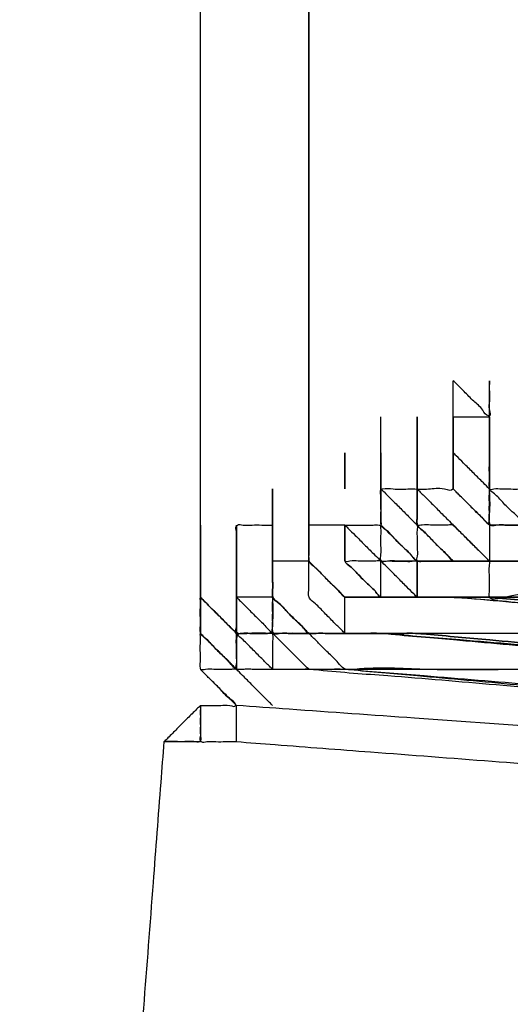
# Model space of a CAD drawing. Extents: x -60 to 65, y -45 to 40.
# Drawn here: x -55 to -55, y -10 to -9 of the extents above; entities that cross this region are included whole.
import ezdxf

# ---------------------------------------------------------------- set-up
doc = ezdxf.new("R2010")
doc.units = 0
doc.header["$MEASUREMENT"] = 0
doc.linetypes.add('$DDT_AUDIT_GENERATED__57_', pattern=[0])
doc.layers.add('-__Ò_1', color=7, linetype='$DDT_AUDIT_GENERATED__57_')

msp = doc.modelspace()

# ---------------------------------------------------------------- linework, layer by layer
at = {"layer": '-__Ò_1'}
for points in [[(-55.1625, -9.8137), (-55.1625, -9.6058), (-55.1625, -9.1102), (-55.1625, -8.5186), (-55.1625, -8.023), (-55.1625, -7.8151)], [(-55.0292, -9.1031), (-55.0292, -9.1216), (-55.0292, -9.1656), (-55.0292, -9.2182), (-55.0292, -9.2623), (-55.0292, -9.2807)], [(-55.0292, -9.2807), (-55.0292, -9.2623), (-55.0292, -9.2182), (-55.0292, -9.1656), (-55.0292, -9.1216), (-55.0292, -9.1031)], [(-55.0292, -9.2807), (-55.0292, -9.2761), (-55.0292, -9.2651), (-55.0292, -9.252), (-55.0292, -9.241), (-55.0292, -9.2364)], [(-55.0292, -9.8137), (-55.0292, -9.7583), (-55.0292, -9.6261), (-55.0292, -9.4683), (-55.0292, -9.3362), (-55.0292, -9.2807)], [(-55.0292, -9.8137), (-55.0292, -9.7583), (-55.0292, -9.6261), (-55.0292, -9.4683), (-55.0292, -9.3362), (-55.0292, -9.2807)], [(-55.0292, -9.2807), (-55.0292, -9.3316), (-55.0292, -9.4527), (-55.0292, -9.5973), (-55.0292, -9.7185), (-55.0292, -9.7693)], [(-54.8072, -9.5917), (-54.8072, -9.5955), (-54.8072, -9.605), (-54.8072, -9.6169), (-54.8072, -9.628), (-54.8072, -9.635), (-54.8082, -9.635), (-54.8153, -9.628), (-54.8264, -9.6169), (-54.8382, -9.605), (-54.8477, -9.5955), (-54.8516, -9.5917)], [(-54.8516, -9.6361), (-54.8516, -9.6315), (-54.8516, -9.6204), (-54.8516, -9.6073), (-54.8516, -9.5963), (-54.8516, -9.5917)], [(-54.8072, -9.6361), (-54.8072, -9.6315), (-54.8072, -9.6204), (-54.8072, -9.6073), (-54.8072, -9.5963), (-54.8072, -9.5917)], [(-54.8072, -9.6361), (-54.8072, -9.6315), (-54.8072, -9.6204), (-54.8072, -9.6073), (-54.8072, -9.5963), (-54.8072, -9.5917)], [(-54.9404, -9.6805), (-54.9404, -9.6758), (-54.9404, -9.6648), (-54.9404, -9.6517), (-54.9404, -9.6407), (-54.9404, -9.6361)], [(-54.896, -9.6805), (-54.896, -9.6758), (-54.896, -9.6648), (-54.896, -9.6517), (-54.896, -9.6407), (-54.896, -9.6361)], [(-54.896, -9.6361), (-54.896, -9.6407), (-54.896, -9.6517), (-54.896, -9.6648), (-54.896, -9.6758), (-54.896, -9.6805)], [(-54.896, -9.6805), (-54.896, -9.6758), (-54.896, -9.6648), (-54.896, -9.6517), (-54.896, -9.6407), (-54.896, -9.6361)], [(-54.896, -9.6805), (-54.896, -9.6758), (-54.896, -9.6648), (-54.896, -9.6517), (-54.896, -9.6407), (-54.896, -9.6361)], [(-54.896, -9.6805), (-54.896, -9.6758), (-54.896, -9.6648), (-54.896, -9.6517), (-54.896, -9.6407), (-54.896, -9.6361)], [(-54.8516, -9.6805), (-54.8516, -9.6758), (-54.8516, -9.6648), (-54.8516, -9.6517), (-54.8516, -9.6407), (-54.8516, -9.6361)], [(-54.8516, -9.6361), (-54.847, -9.6361), (-54.836, -9.6361), (-54.8228, -9.6361), (-54.8118, -9.6361), (-54.8072, -9.6361)], [(-54.8516, -9.6805), (-54.8516, -9.6841), (-54.8516, -9.6932), (-54.8516, -9.7046), (-54.8516, -9.7156), (-54.8516, -9.7232), (-54.8516, -9.7244), (-54.8516, -9.7187), (-54.8516, -9.7085), (-54.8516, -9.6969), (-54.8516, -9.6867), (-54.8516, -9.6809), (-54.8516, -9.6788), (-54.8516, -9.6712), (-54.8516, -9.6602), (-54.8516, -9.6488), (-54.8516, -9.6397), (-54.8516, -9.6361)], [(-54.8516, -9.6361), (-54.8516, -9.6407), (-54.8516, -9.6517), (-54.8516, -9.6648), (-54.8516, -9.6758), (-54.8516, -9.6805)], [(-54.8516, -9.6805), (-54.8516, -9.6758), (-54.8516, -9.6648), (-54.8516, -9.6517), (-54.8516, -9.6407), (-54.8516, -9.6361)], [(-54.8072, -9.6361), (-54.8072, -9.6397), (-54.8072, -9.6488), (-54.8072, -9.6602), (-54.8072, -9.6712), (-54.8072, -9.6788), (-54.8072, -9.68), (-54.8072, -9.6742), (-54.8072, -9.6641), (-54.8072, -9.6525), (-54.8072, -9.6423), (-54.8072, -9.6365), (-54.8072, -9.6378), (-54.8072, -9.6453), (-54.8072, -9.6563), (-54.8072, -9.6678), (-54.8072, -9.6768), (-54.8072, -9.6805)], [(-54.8072, -9.6805), (-54.8072, -9.6758), (-54.8072, -9.6648), (-54.8072, -9.6517), (-54.8072, -9.6407), (-54.8072, -9.6361)], [(-54.9848, -9.7249), (-54.9848, -9.7203), (-54.9848, -9.7093), (-54.9848, -9.6961), (-54.9848, -9.6851), (-54.9848, -9.6805)], [(-54.9848, -9.7693), (-54.9813, -9.7693), (-54.9725, -9.7693), (-54.9612, -9.7693), (-54.9502, -9.7693), (-54.9425, -9.7693), (-54.9404, -9.7691), (-54.9404, -9.7639), (-54.9404, -9.7542), (-54.9404, -9.7428), (-54.9404, -9.7324), (-54.9404, -9.7258), (-54.9385, -9.7249), (-54.9254, -9.7249), (-54.9046, -9.7249), (-54.8818, -9.7249), (-54.8624, -9.7249), (-54.8521, -9.7249), (-54.8516, -9.7228), (-54.8516, -9.715), (-54.8516, -9.7041), (-54.8516, -9.6928), (-54.8516, -9.684), (-54.8516, -9.6805)], [(-54.9848, -9.6805), (-54.9848, -9.6851), (-54.9848, -9.6961), (-54.9848, -9.7093), (-54.9848, -9.7203), (-54.9848, -9.7249)], [(-54.9848, -9.7249), (-54.9848, -9.7203), (-54.9848, -9.7093), (-54.9848, -9.6961), (-54.9848, -9.6851), (-54.9848, -9.6805)], [(-54.9848, -9.7249), (-54.9848, -9.7203), (-54.9848, -9.7093), (-54.9848, -9.6961), (-54.9848, -9.6851), (-54.9848, -9.6805)], [(-54.9848, -9.7249), (-54.9848, -9.7203), (-54.9848, -9.7093), (-54.9848, -9.6961), (-54.9848, -9.6851), (-54.9848, -9.6805)], [(-54.9404, -9.7249), (-54.9404, -9.7203), (-54.9404, -9.7093), (-54.9404, -9.6961), (-54.9404, -9.6851), (-54.9404, -9.6805)], [(-54.9404, -9.6805), (-54.9404, -9.6851), (-54.9404, -9.6961), (-54.9404, -9.7093), (-54.9404, -9.7203), (-54.9404, -9.7249)], [(-54.9404, -9.6805), (-54.9404, -9.6851), (-54.9404, -9.6961), (-54.9404, -9.7093), (-54.9404, -9.7203), (-54.9404, -9.7249)], [(-54.9404, -9.7249), (-54.9404, -9.7203), (-54.9404, -9.7093), (-54.9404, -9.6961), (-54.9404, -9.6851), (-54.9404, -9.6805)], [(-54.896, -9.6805), (-54.896, -9.684), (-54.896, -9.6928), (-54.896, -9.7041), (-54.896, -9.715), (-54.896, -9.7228), (-54.896, -9.7246), (-54.896, -9.7195), (-54.896, -9.7098), (-54.896, -9.6984), (-54.896, -9.688), (-54.896, -9.6814)], [(-54.896, -9.6814), (-54.896, -9.688), (-54.896, -9.6984), (-54.896, -9.7098), (-54.896, -9.7195), (-54.896, -9.7246), (-54.896, -9.7228), (-54.896, -9.715), (-54.896, -9.7041), (-54.896, -9.6928), (-54.896, -9.684), (-54.896, -9.6805)], [(-54.7627, -9.7693), (-54.7664, -9.7693), (-54.7754, -9.7693), (-54.7869, -9.7693), (-54.7979, -9.7693), (-54.8055, -9.7693), (-54.8072, -9.7689), (-54.8072, -9.7631), (-54.8072, -9.7529), (-54.8072, -9.7413), (-54.8072, -9.7311), (-54.8072, -9.7253), (-54.8089, -9.7232), (-54.8164, -9.7156), (-54.8274, -9.7046), (-54.8389, -9.6932), (-54.8479, -9.6841), (-54.8516, -9.6805)], [(-54.8072, -9.6805), (-54.8072, -9.6882), (-54.8072, -9.7072), (-54.8072, -9.7309), (-54.8072, -9.7531), (-54.8072, -9.7673), (-54.8061, -9.7693), (-54.7991, -9.7693), (-54.788, -9.7693), (-54.7761, -9.7693), (-54.7666, -9.7693), (-54.7627, -9.7693)], [(-54.7184, -9.7693), (-54.722, -9.7693), (-54.731, -9.7693), (-54.7425, -9.7693), (-54.7535, -9.7693), (-54.761, -9.7693), (-54.7632, -9.7689), (-54.769, -9.7631), (-54.7791, -9.7529), (-54.7908, -9.7413), (-54.801, -9.7311), (-54.8067, -9.7253), (-54.8072, -9.7232), (-54.8072, -9.7156), (-54.8072, -9.7046), (-54.8072, -9.6932), (-54.8072, -9.6841), (-54.8072, -9.6805)], [(-54.8072, -9.6805), (-54.8072, -9.684), (-54.8072, -9.6928), (-54.8072, -9.7041), (-54.8072, -9.715), (-54.8072, -9.7228), (-54.8069, -9.7249), (-54.8018, -9.7249), (-54.7921, -9.7249), (-54.7806, -9.7249), (-54.7702, -9.7249), (-54.7637, -9.7249), (-54.7627, -9.7258), (-54.7627, -9.7324), (-54.7627, -9.7428), (-54.7627, -9.7542), (-54.7627, -9.7639), (-54.7627, -9.7691), (-54.7607, -9.7693), (-54.7529, -9.7693), (-54.742, -9.7693), (-54.7307, -9.7693), (-54.7219, -9.7693), (-54.7184, -9.7693)], [(-55.0736, -9.7249), (-55.0736, -9.7295), (-55.0736, -9.7405), (-55.0736, -9.7537), (-55.0736, -9.7647), (-55.0736, -9.7693)], [(-55.0736, -9.7693), (-55.0736, -9.7647), (-55.0736, -9.7537), (-55.0736, -9.7405), (-55.0736, -9.7295), (-55.0736, -9.7249)], [(-55.0736, -9.8137), (-55.0736, -9.8045), (-55.0736, -9.7824), (-55.0736, -9.7562), (-55.0736, -9.7341), (-55.0736, -9.7249)], [(-55.0292, -9.7693), (-55.0292, -9.7647), (-55.0292, -9.7537), (-55.0292, -9.7405), (-55.0292, -9.7295), (-55.0292, -9.7249)], [(-54.8516, -9.8137), (-54.8553, -9.8137), (-54.8643, -9.8137), (-54.8757, -9.8137), (-54.8867, -9.8137), (-54.8943, -9.8137), (-54.8964, -9.8133), (-54.9022, -9.8075), (-54.9124, -9.7973), (-54.924, -9.7857), (-54.9342, -9.7755), (-54.94, -9.7698), (-54.9404, -9.7676), (-54.9404, -9.7601), (-54.9404, -9.7491), (-54.9404, -9.7376), (-54.9404, -9.7286), (-54.9404, -9.7249)], [(-54.9404, -9.7249), (-54.9404, -9.7295), (-54.9404, -9.7405), (-54.9404, -9.7537), (-54.9404, -9.7647), (-54.9404, -9.7693)], [(-54.9404, -9.7249), (-54.9367, -9.7286), (-54.9277, -9.7376), (-54.9162, -9.7491), (-54.9052, -9.7601), (-54.8977, -9.7676), (-54.896, -9.7698), (-54.896, -9.7755), (-54.896, -9.7857), (-54.896, -9.7973), (-54.896, -9.8075), (-54.896, -9.8133), (-54.8943, -9.8137), (-54.8867, -9.8137), (-54.8757, -9.8137), (-54.8643, -9.8137), (-54.8553, -9.8137), (-54.8516, -9.8137)], [(-54.8516, -9.8137), (-54.8555, -9.8098), (-54.8649, -9.8004), (-54.8768, -9.7885), (-54.8879, -9.7774), (-54.8949, -9.7704), (-54.896, -9.7683), (-54.896, -9.7612), (-54.896, -9.7501), (-54.896, -9.7382), (-54.896, -9.7288), (-54.896, -9.7249)], [(-54.896, -9.7249), (-54.896, -9.7286), (-54.896, -9.7376), (-54.896, -9.7491), (-54.896, -9.7601), (-54.896, -9.7676), (-54.8955, -9.7698), (-54.8898, -9.7755), (-54.8796, -9.7857), (-54.868, -9.7973), (-54.8578, -9.8075), (-54.852, -9.8133), (-54.8499, -9.8137), (-54.8423, -9.8137), (-54.8313, -9.8137), (-54.8199, -9.8137), (-54.8108, -9.8137), (-54.8072, -9.8137)], [(-54.8072, -9.8137), (-54.8108, -9.81), (-54.8199, -9.801), (-54.8313, -9.7896), (-54.8423, -9.7786), (-54.8499, -9.771), (-54.852, -9.7693), (-54.8578, -9.7693), (-54.868, -9.7693), (-54.8796, -9.7693), (-54.8898, -9.7693), (-54.8955, -9.7693), (-54.896, -9.7676), (-54.896, -9.7601), (-54.896, -9.7491), (-54.896, -9.7376), (-54.896, -9.7286), (-54.896, -9.7249)], [(-54.896, -9.7249), (-54.8921, -9.7288), (-54.8826, -9.7382), (-54.8708, -9.7501), (-54.8597, -9.7612), (-54.8526, -9.7683), (-54.8506, -9.7704), (-54.8435, -9.7774), (-54.8324, -9.7885), (-54.8205, -9.8004), (-54.811, -9.8098), (-54.8072, -9.8137)], [(-54.8516, -9.7249), (-54.8477, -9.7288), (-54.8382, -9.7382), (-54.8264, -9.7501), (-54.8153, -9.7612), (-54.8082, -9.7683), (-54.8061, -9.7693), (-54.7991, -9.7693), (-54.788, -9.7693), (-54.7761, -9.7693), (-54.7666, -9.7693), (-54.7627, -9.7693)], [(-54.8072, -9.7693), (-54.8118, -9.7647), (-54.8228, -9.7537), (-54.836, -9.7405), (-54.847, -9.7295), (-54.8516, -9.7249)], [(-55.1625, -9.7693), (-55.1625, -9.7739), (-55.1625, -9.7849), (-55.1625, -9.7981), (-55.1625, -9.8091), (-55.1625, -9.8137)], [(-55.1625, -9.8581), (-55.1625, -9.8489), (-55.1625, -9.8269), (-55.1625, -9.8006), (-55.1625, -9.7786), (-55.1625, -9.7693)], [(-55.1625, -9.8137), (-55.1625, -9.8091), (-55.1625, -9.7981), (-55.1625, -9.7849), (-55.1625, -9.7739), (-55.1625, -9.7693)], [(-55.1181, -9.8137), (-55.1181, -9.8098), (-55.1181, -9.8004), (-55.1181, -9.7885), (-55.1181, -9.7774), (-55.1181, -9.7704), (-55.117, -9.7693), (-55.11, -9.7693), (-55.0989, -9.7693), (-55.087, -9.7693), (-55.0775, -9.7693), (-55.0736, -9.7693)], [(-55.1181, -9.7693), (-55.1181, -9.7739), (-55.1181, -9.7849), (-55.1181, -9.7981), (-55.1181, -9.8091), (-55.1181, -9.8137)], [(-55.1181, -9.8137), (-55.1181, -9.8091), (-55.1181, -9.7981), (-55.1181, -9.7849), (-55.1181, -9.7739), (-55.1181, -9.7693)], [(-55.1181, -9.8137), (-55.1181, -9.8091), (-55.1181, -9.7981), (-55.1181, -9.7849), (-55.1181, -9.7739), (-55.1181, -9.7693)], [(-55.1181, -9.8137), (-55.1181, -9.8091), (-55.1181, -9.7981), (-55.1181, -9.7849), (-55.1181, -9.7739), (-55.1181, -9.7693)], [(-55.1181, -9.8137), (-55.1181, -9.8091), (-55.1181, -9.7981), (-55.1181, -9.7849), (-55.1181, -9.7739), (-55.1181, -9.7693)], [(-55.1181, -9.8137), (-55.1181, -9.8091), (-55.1181, -9.7981), (-55.1181, -9.7849), (-55.1181, -9.7739), (-55.1181, -9.7693)], [(-55.1181, -9.8137), (-55.1181, -9.8091), (-55.1181, -9.7981), (-55.1181, -9.7849), (-55.1181, -9.7739), (-55.1181, -9.7693)], [(-55.1181, -9.8137), (-55.1181, -9.8091), (-55.1181, -9.7981), (-55.1181, -9.7849), (-55.1181, -9.7739), (-55.1181, -9.7693)], [(-55.0736, -9.8137), (-55.0736, -9.8091), (-55.0736, -9.7981), (-55.0736, -9.7849), (-55.0736, -9.7739), (-55.0736, -9.7693)], [(-55.0736, -9.7693), (-55.0736, -9.7739), (-55.0736, -9.7849), (-55.0736, -9.7981), (-55.0736, -9.8091), (-55.0736, -9.8137)], [(-55.0736, -9.8137), (-55.0736, -9.8091), (-55.0736, -9.7981), (-55.0736, -9.7849), (-55.0736, -9.7739), (-55.0736, -9.7693)], [(-55.0736, -9.7693), (-55.0736, -9.7739), (-55.0736, -9.7849), (-55.0736, -9.7981), (-55.0736, -9.8091), (-55.0736, -9.8137)], [(-55.0736, -9.7693), (-55.0736, -9.7739), (-55.0736, -9.7849), (-55.0736, -9.7981), (-55.0736, -9.8091), (-55.0736, -9.8137)], [(-55.0292, -9.7693), (-55.0292, -9.773), (-55.0292, -9.782), (-55.0292, -9.7935), (-55.0292, -9.8044), (-55.0292, -9.812), (-55.0288, -9.8141), (-55.023, -9.8199), (-55.0128, -9.8301), (-55.0012, -9.8417), (-54.9911, -9.8519), (-54.9853, -9.8577), (-54.9831, -9.8581), (-54.9756, -9.8581), (-54.9646, -9.8581), (-54.9531, -9.8581), (-54.9441, -9.8581), (-54.9404, -9.8581)], [(-55.0292, -9.8137), (-55.0292, -9.8091), (-55.0292, -9.7981), (-55.0292, -9.7849), (-55.0292, -9.7739), (-55.0292, -9.7693)], [(-54.9848, -9.7693), (-54.9895, -9.7693), (-55.0005, -9.7693), (-55.0136, -9.7693), (-55.0246, -9.7693), (-55.0292, -9.7693)], [(-54.896, -9.8581), (-54.8996, -9.8545), (-54.9087, -9.8454), (-54.9201, -9.834), (-54.9311, -9.823), (-54.9387, -9.8154), (-54.9408, -9.8137), (-54.9466, -9.8137), (-54.9568, -9.8137), (-54.9684, -9.8137), (-54.9786, -9.8137), (-54.9844, -9.8137), (-54.9848, -9.812), (-54.9848, -9.8044), (-54.9848, -9.7935), (-54.9848, -9.782), (-54.9848, -9.773), (-54.9848, -9.7693)], [(-54.9848, -9.7693), (-54.9848, -9.773), (-54.9848, -9.782), (-54.9848, -9.7935), (-54.9848, -9.8044), (-54.9848, -9.812), (-54.9844, -9.8141), (-54.9786, -9.8199), (-54.9684, -9.8301), (-54.9568, -9.8417), (-54.9466, -9.8519), (-54.9408, -9.8577), (-54.9387, -9.8581), (-54.9311, -9.8581), (-54.9201, -9.8581), (-54.9087, -9.8581), (-54.8996, -9.8581), (-54.896, -9.8581)], [(-54.896, -9.8581), (-54.8996, -9.8581), (-54.9087, -9.8581), (-54.9201, -9.8581), (-54.9311, -9.8581), (-54.9387, -9.8581), (-54.9408, -9.8577), (-54.9466, -9.8519), (-54.9568, -9.8417), (-54.9684, -9.8301), (-54.9786, -9.8199), (-54.9844, -9.8141), (-54.9848, -9.812), (-54.9848, -9.8044), (-54.9848, -9.7935), (-54.9848, -9.782), (-54.9848, -9.773), (-54.9848, -9.7693)], [(-54.9848, -9.7693), (-54.9812, -9.773), (-54.9721, -9.782), (-54.9607, -9.7935), (-54.9497, -9.8044), (-54.9421, -9.812), (-54.94, -9.8137), (-54.9342, -9.8137), (-54.924, -9.8137), (-54.9124, -9.8137), (-54.9022, -9.8137), (-54.8964, -9.8137), (-54.896, -9.8154), (-54.896, -9.823), (-54.896, -9.834), (-54.896, -9.8454), (-54.896, -9.8545), (-54.896, -9.8581)], [(-54.896, -9.8137), (-54.8998, -9.8137), (-54.9093, -9.8137), (-54.9212, -9.8137), (-54.9323, -9.8137), (-54.9394, -9.8137), (-54.9404, -9.8127), (-54.9404, -9.8056), (-54.9404, -9.7945), (-54.9404, -9.7827), (-54.9404, -9.7732), (-54.9404, -9.7693)], [(-54.9404, -9.7693), (-54.9365, -9.7732), (-54.9271, -9.7827), (-54.9152, -9.7945), (-54.9041, -9.8056), (-54.897, -9.8127), (-54.8949, -9.8137), (-54.8879, -9.8137), (-54.8768, -9.8137), (-54.8649, -9.8137), (-54.8555, -9.8137), (-54.8516, -9.8137)], [(-54.1854, -9.8137), (-54.2319, -9.8098), (-54.3456, -9.8004), (-54.4881, -9.7885), (-54.6211, -9.7774), (-54.7059, -9.7704), (-54.7204, -9.7693), (-54.7346, -9.7693), (-54.7567, -9.7693), (-54.7805, -9.7693), (-54.7994, -9.7693), (-54.8072, -9.7693)], [(-54.8072, -9.7693), (-54.8072, -9.7739), (-54.8072, -9.7849), (-54.8072, -9.7981), (-54.8072, -9.8091), (-54.8072, -9.8137)], [(-55.1181, -9.8137), (-55.1181, -9.8171), (-55.1181, -9.8257), (-55.1181, -9.8367), (-55.1181, -9.8476), (-55.1181, -9.8555), (-55.1181, -9.858), (-55.1181, -9.8537), (-55.1181, -9.8446), (-55.1181, -9.8335), (-55.1181, -9.8229), (-55.1181, -9.8155), (-55.1181, -9.814), (-55.1181, -9.8192), (-55.1181, -9.8287), (-55.1181, -9.84), (-55.1181, -9.8502), (-55.1181, -9.8569), (-55.1181, -9.8574), (-55.1181, -9.8515), (-55.1181, -9.8415), (-55.1181, -9.8303), (-55.1181, -9.8203), (-55.1181, -9.8144), (-55.1181, -9.8149), (-55.1181, -9.8216), (-55.1181, -9.8319), (-55.1181, -9.8431), (-55.1181, -9.8526), (-55.1181, -9.8578), (-55.1181, -9.8563), (-55.1181, -9.8489), (-55.1181, -9.8383), (-55.1181, -9.8272), (-55.1181, -9.8181), (-55.1181, -9.8138), (-55.1181, -9.8163), (-55.1181, -9.8243), (-55.1181, -9.8351), (-55.1181, -9.8461), (-55.1181, -9.8547), (-55.1181, -9.8581)], [(-54.8516, -9.8137), (-54.8439, -9.8137), (-54.8249, -9.8137), (-54.8011, -9.8137), (-54.779, -9.8137), (-54.7648, -9.8137), (-54.7514, -9.8147), (-54.6736, -9.8218), (-54.5517, -9.8329), (-54.421, -9.8448), (-54.3168, -9.8543), (-54.2742, -9.8581)], [(-54.8516, -9.8137), (-54.8439, -9.8137), (-54.8249, -9.8137), (-54.8011, -9.8137), (-54.779, -9.8137), (-54.7648, -9.8137), (-54.7514, -9.8147), (-54.6736, -9.8218), (-54.5517, -9.8329), (-54.421, -9.8448), (-54.3168, -9.8543), (-54.2742, -9.8581)], [(-54.2298, -9.8581), (-54.2762, -9.8543), (-54.39, -9.8448), (-54.5325, -9.8329), (-54.6654, -9.8218), (-54.7503, -9.8147), (-54.7648, -9.8137), (-54.779, -9.8137), (-54.8011, -9.8137), (-54.8249, -9.8137), (-54.8439, -9.8137), (-54.8516, -9.8137)], [(-54.2742, -9.8581), (-54.3168, -9.8543), (-54.421, -9.8448), (-54.5517, -9.8329), (-54.6736, -9.8218), (-54.7514, -9.8147), (-54.7648, -9.8137), (-54.779, -9.8137), (-54.8011, -9.8137), (-54.8249, -9.8137), (-54.8439, -9.8137), (-54.8516, -9.8137)], [(-54.8072, -9.8137), (-54.7994, -9.8137), (-54.7805, -9.8137), (-54.7567, -9.8137), (-54.7346, -9.8137), (-54.7204, -9.8137), (-54.707, -9.8147), (-54.6292, -9.8218), (-54.5073, -9.8329), (-54.3766, -9.8448), (-54.2724, -9.8543), (-54.2298, -9.8581)], [(-55.1625, -9.8581), (-55.1625, -9.8535), (-55.1625, -9.8425), (-55.1625, -9.8293), (-55.1625, -9.8183), (-55.1625, -9.8137)], [(-55.1625, -9.8137), (-55.1625, -9.8183), (-55.1625, -9.8293), (-55.1625, -9.8425), (-55.1625, -9.8535), (-55.1625, -9.8581)], [(-55.1181, -9.8137), (-55.1181, -9.8183), (-55.1181, -9.8293), (-55.1181, -9.8425), (-55.1181, -9.8535), (-55.1181, -9.8581)], [(-55.1181, -9.8137), (-55.1181, -9.8183), (-55.1181, -9.8293), (-55.1181, -9.8425), (-55.1181, -9.8535), (-55.1181, -9.8581)], [(-55.1181, -9.8581), (-55.1181, -9.8535), (-55.1181, -9.8425), (-55.1181, -9.8293), (-55.1181, -9.8183), (-55.1181, -9.8137)], [(-55.0736, -9.8137), (-55.0736, -9.8214), (-55.0736, -9.8404), (-55.0736, -9.8642), (-55.0736, -9.8863), (-55.0736, -9.9005), (-55.0726, -9.9026), (-55.0655, -9.9026), (-55.0544, -9.9026), (-55.0426, -9.9026), (-55.0331, -9.9026), (-55.0292, -9.9026)], [(-55.0292, -9.9026), (-55.0331, -9.8987), (-55.0426, -9.8892), (-55.0544, -9.8773), (-55.0655, -9.8662), (-55.0726, -9.8592), (-55.0736, -9.8571), (-55.0736, -9.85), (-55.0736, -9.8389), (-55.0736, -9.827), (-55.0736, -9.8176), (-55.0736, -9.8137)], [(-55.0736, -9.8137), (-55.0736, -9.8174), (-55.0736, -9.8264), (-55.0736, -9.8379), (-55.0736, -9.8489), (-55.0736, -9.8564), (-55.0732, -9.8586), (-55.0674, -9.8643), (-55.0572, -9.8745), (-55.0456, -9.8862), (-55.0354, -9.8963), (-55.0297, -9.9021), (-55.0275, -9.9026), (-55.02, -9.9026), (-55.009, -9.9026), (-54.9975, -9.9026), (-54.9885, -9.9026), (-54.9848, -9.9026)], [(-55.0736, -9.8137), (-55.0736, -9.8174), (-55.0736, -9.8264), (-55.0736, -9.8379), (-55.0736, -9.8489), (-55.0736, -9.8564), (-55.0732, -9.8586), (-55.0674, -9.8643), (-55.0572, -9.8745), (-55.0456, -9.8862), (-55.0354, -9.8963), (-55.0297, -9.9021), (-55.0275, -9.9026), (-55.02, -9.9026), (-55.009, -9.9026), (-54.9975, -9.9026), (-54.9885, -9.9026), (-54.9848, -9.9026)], [(-54.9848, -9.9026), (-54.9885, -9.9026), (-54.9975, -9.9026), (-55.009, -9.9026), (-55.02, -9.9026), (-55.0275, -9.9026), (-55.0297, -9.9021), (-55.0354, -9.8963), (-55.0456, -9.8862), (-55.0572, -9.8745), (-55.0674, -9.8643), (-55.0732, -9.8586), (-55.0736, -9.8564), (-55.0736, -9.8489), (-55.0736, -9.8379), (-55.0736, -9.8264), (-55.0736, -9.8174), (-55.0736, -9.8137)], [(-55.0292, -9.8137), (-55.0338, -9.8137), (-55.0449, -9.8137), (-55.058, -9.8137), (-55.069, -9.8137), (-55.0736, -9.8137)], [(-54.9848, -9.9026), (-54.9887, -9.8987), (-54.9982, -9.8892), (-55.01, -9.8773), (-55.0211, -9.8662), (-55.0282, -9.8592), (-55.0292, -9.8571), (-55.0292, -9.85), (-55.0292, -9.8389), (-55.0292, -9.827), (-55.0292, -9.8176), (-55.0292, -9.8137)], [(-54.9848, -9.8581), (-54.9895, -9.8535), (-55.0005, -9.8425), (-55.0136, -9.8293), (-55.0246, -9.8183), (-55.0292, -9.8137)], [(-54.9404, -9.8581), (-54.9404, -9.8535), (-54.9404, -9.8425), (-54.9404, -9.8293), (-54.9404, -9.8183), (-54.9404, -9.8137)], [(-54.2742, -9.8581), (-54.3182, -9.8581), (-54.4265, -9.8581), (-54.5642, -9.8581), (-54.696, -9.8581), (-54.7868, -9.8581), (-54.8072, -9.8577), (-54.8072, -9.8519), (-54.8072, -9.8417), (-54.8072, -9.8301), (-54.8072, -9.8199), (-54.8072, -9.8141), (-54.8106, -9.8137), (-54.8257, -9.8137), (-54.8477, -9.8137), (-54.8706, -9.8137), (-54.8887, -9.8137), (-54.896, -9.8137)], [(-54.896, -9.8581), (-54.896, -9.8535), (-54.896, -9.8425), (-54.896, -9.8293), (-54.896, -9.8183), (-54.896, -9.8137)], [(-54.8072, -9.8137), (-54.7471, -9.8137), (-54.6039, -9.8137), (-54.433, -9.8137), (-54.2898, -9.8137), (-54.2298, -9.8137)], [(-54.2298, -9.8137), (-54.2898, -9.8137), (-54.433, -9.8137), (-54.6039, -9.8137), (-54.7471, -9.8137), (-54.8072, -9.8137)], [(-55.1181, -9.9469), (-55.1219, -9.9431), (-55.1314, -9.9336), (-55.1433, -9.9217), (-55.1544, -9.9107), (-55.1614, -9.9036), (-55.1625, -9.9015), (-55.1625, -9.8944), (-55.1625, -9.8834), (-55.1625, -9.8715), (-55.1625, -9.862), (-55.1625, -9.8581)], [(-55.0736, -9.9469), (-55.0773, -9.9469), (-55.0863, -9.9469), (-55.0978, -9.9469), (-55.1088, -9.9469), (-55.1164, -9.9469), (-55.1185, -9.9465), (-55.1243, -9.9407), (-55.1345, -9.9306), (-55.1461, -9.9189), (-55.1562, -9.9088), (-55.162, -9.903), (-55.1625, -9.9009), (-55.1625, -9.8933), (-55.1625, -9.8823), (-55.1625, -9.8708), (-55.1625, -9.8618), (-55.1625, -9.8581)], [(-55.1625, -9.8581), (-55.1625, -9.8627), (-55.1625, -9.8738), (-55.1625, -9.8869), (-55.1625, -9.8979), (-55.1625, -9.9026)], [(-55.1625, -9.8581), (-55.1586, -9.862), (-55.1491, -9.8715), (-55.1372, -9.8834), (-55.1262, -9.8944), (-55.1191, -9.9015), (-55.1181, -9.9036), (-55.1181, -9.9107), (-55.1181, -9.9217), (-55.1181, -9.9336), (-55.1181, -9.9431), (-55.1181, -9.9469)], [(-55.0736, -9.9469), (-55.0773, -9.9469), (-55.0863, -9.9469), (-55.0978, -9.9469), (-55.1088, -9.9469), (-55.1164, -9.9469), (-55.1181, -9.9465), (-55.1181, -9.9407), (-55.1181, -9.9306), (-55.1181, -9.9189), (-55.1181, -9.9088), (-55.1181, -9.903), (-55.1198, -9.9009), (-55.1273, -9.8933), (-55.1383, -9.8823), (-55.1498, -9.8708), (-55.1588, -9.8618), (-55.1625, -9.8581)], [(-55.0292, -9.9026), (-55.037, -9.9026), (-55.0559, -9.9026), (-55.0797, -9.9026), (-55.1019, -9.9026), (-55.116, -9.9026), (-55.1181, -9.9015), (-55.1181, -9.8944), (-55.1181, -9.8834), (-55.1181, -9.8715), (-55.1181, -9.862), (-55.1181, -9.8581)], [(-55.0736, -9.9469), (-55.0773, -9.9469), (-55.0863, -9.9469), (-55.0978, -9.9469), (-55.1088, -9.9469), (-55.1164, -9.9469), (-55.1181, -9.9465), (-55.1181, -9.9407), (-55.1181, -9.9306), (-55.1181, -9.9189), (-55.1181, -9.9088), (-55.1181, -9.903), (-55.1181, -9.9009), (-55.1181, -9.8933), (-55.1181, -9.8823), (-55.1181, -9.8708), (-55.1181, -9.8618), (-55.1181, -9.8581)], [(-55.0736, -9.9469), (-55.0775, -9.9431), (-55.087, -9.9336), (-55.0989, -9.9217), (-55.11, -9.9107), (-55.117, -9.9036), (-55.1181, -9.9015), (-55.1181, -9.8944), (-55.1181, -9.8834), (-55.1181, -9.8715), (-55.1181, -9.862), (-55.1181, -9.8581)], [(-55.1181, -9.8581), (-55.1181, -9.8618), (-55.1181, -9.8708), (-55.1181, -9.8823), (-55.1181, -9.8933), (-55.1181, -9.9009), (-55.1176, -9.9026), (-55.1119, -9.9026), (-55.1017, -9.9026), (-55.09, -9.9026), (-55.0799, -9.9026), (-55.0741, -9.9026), (-55.0736, -9.9043), (-55.0736, -9.9118), (-55.0736, -9.9228), (-55.0736, -9.9343), (-55.0736, -9.9433), (-55.0736, -9.9469)], [(-55.1181, -9.8581), (-55.1181, -9.8618), (-55.1181, -9.8708), (-55.1181, -9.8823), (-55.1181, -9.8933), (-55.1181, -9.9009), (-55.1176, -9.9026), (-55.1119, -9.9026), (-55.1017, -9.9026), (-55.09, -9.9026), (-55.0799, -9.9026), (-55.0741, -9.9026), (-55.0719, -9.9043), (-55.0644, -9.9118), (-55.0534, -9.9228), (-55.0419, -9.9343), (-55.0329, -9.9433), (-55.0292, -9.9469)], [(-55.0292, -9.9469), (-55.0329, -9.9433), (-55.0419, -9.9343), (-55.0534, -9.9228), (-55.0644, -9.9118), (-55.0719, -9.9043), (-55.0741, -9.9026), (-55.0799, -9.9026), (-55.09, -9.9026), (-55.1017, -9.9026), (-55.1119, -9.9026), (-55.1176, -9.9026), (-55.1181, -9.9009), (-55.1181, -9.8933), (-55.1181, -9.8823), (-55.1181, -9.8708), (-55.1181, -9.8618), (-55.1181, -9.8581)], [(-55.0292, -9.9026), (-55.0329, -9.9026), (-55.0419, -9.9026), (-55.0534, -9.9026), (-55.0644, -9.9026), (-55.0719, -9.9026), (-55.0736, -9.9021), (-55.0736, -9.8963), (-55.0736, -9.8862), (-55.0736, -9.8745), (-55.0736, -9.8643), (-55.0736, -9.8586), (-55.0753, -9.8581), (-55.0829, -9.8581), (-55.0939, -9.8581), (-55.1054, -9.8581), (-55.1144, -9.8581), (-55.1181, -9.8581)], [(-55.1181, -9.8581), (-55.1181, -9.8674), (-55.1181, -9.8894), (-55.1181, -9.9157), (-55.1181, -9.9377), (-55.1181, -9.9469)], [(-55.1181, -9.8581), (-55.1142, -9.862), (-55.1047, -9.8715), (-55.0928, -9.8834), (-55.0818, -9.8944), (-55.0747, -9.9015), (-55.0726, -9.9026), (-55.0655, -9.9026), (-55.0544, -9.9026), (-55.0426, -9.9026), (-55.0331, -9.9026), (-55.0292, -9.9026)], [(-54.3186, -9.9026), (-54.3651, -9.8987), (-54.4788, -9.8892), (-54.6214, -9.8773), (-54.7543, -9.8662), (-54.8392, -9.8592), (-54.8547, -9.8581), (-54.8759, -9.8581), (-54.9092, -9.8581), (-54.9448, -9.8581), (-54.9732, -9.8581), (-54.9848, -9.8581)], [(-54.9848, -9.9026), (-54.9848, -9.8979), (-54.9848, -9.8869), (-54.9848, -9.8738), (-54.9848, -9.8627), (-54.9848, -9.8581)], [(-54.9848, -9.9026), (-54.9848, -9.8979), (-54.9848, -9.8869), (-54.9848, -9.8738), (-54.9848, -9.8627), (-54.9848, -9.8581)], [(-54.9404, -9.8581), (-54.9333, -9.8581), (-54.9156, -9.8581), (-54.8931, -9.8581), (-54.8713, -9.8581), (-54.8557, -9.8581), (-54.8487, -9.8584), (-54.787, -9.8635), (-54.6706, -9.8732), (-54.5333, -9.8847), (-54.4085, -9.8951), (-54.33, -9.9016), (-54.3167, -9.9026), (-54.3037, -9.9026), (-54.2829, -9.9026), (-54.26, -9.9026), (-54.2406, -9.9026), (-54.2303, -9.9026), (-54.1408, -9.9067), (-53.8068, -9.9222), (-53.3372, -9.9441), (-52.8525, -9.9666), (-52.4733, -9.9842), (-52.3201, -9.9914)], [(-54.896, -9.8581), (-54.8882, -9.8581), (-54.8693, -9.8581), (-54.8455, -9.8581), (-54.8234, -9.8581), (-54.8092, -9.8581), (-54.7958, -9.8592), (-54.718, -9.8662), (-54.5961, -9.8773), (-54.4655, -9.8892), (-54.3612, -9.8987), (-54.3186, -9.9026)], [(-54.3186, -9.9026), (-54.3612, -9.8987), (-54.4655, -9.8892), (-54.5961, -9.8773), (-54.718, -9.8662), (-54.7958, -9.8592), (-54.8092, -9.8581), (-54.8234, -9.8581), (-54.8455, -9.8581), (-54.8693, -9.8581), (-54.8882, -9.8581), (-54.896, -9.8581)], [(-54.896, -9.8581), (-54.8359, -9.8581), (-54.6928, -9.8581), (-54.5219, -9.8581), (-54.3787, -9.8581), (-54.3186, -9.8581)], [(-54.3186, -9.8581), (-54.3787, -9.8581), (-54.5219, -9.8581), (-54.6928, -9.8581), (-54.8359, -9.8581), (-54.896, -9.8581)], [(-55.0736, -9.9914), (-55.0773, -9.9877), (-55.0863, -9.9787), (-55.0978, -9.9672), (-55.1088, -9.9562), (-55.1164, -9.9486), (-55.1185, -9.9469), (-55.1243, -9.9469), (-55.1345, -9.9469), (-55.1461, -9.9469), (-55.1562, -9.9469), (-55.162, -9.9469), (-55.1625, -9.9452), (-55.1625, -9.9377), (-55.1625, -9.9267), (-55.1625, -9.9152), (-55.1625, -9.9062), (-55.1625, -9.9026)], [(-55.0736, -9.9914), (-55.0773, -9.9877), (-55.0863, -9.9787), (-55.0978, -9.9672), (-55.1088, -9.9562), (-55.1164, -9.9486), (-55.1185, -9.9469), (-55.1243, -9.9469), (-55.1345, -9.9469), (-55.1461, -9.9469), (-55.1562, -9.9469), (-55.162, -9.9469), (-55.1625, -9.9452), (-55.1625, -9.9377), (-55.1625, -9.9267), (-55.1625, -9.9152), (-55.1625, -9.9062), (-55.1625, -9.9026)], [(-55.1625, -9.9026), (-55.1578, -9.9072), (-55.1468, -9.9182), (-55.1337, -9.9313), (-55.1227, -9.9423), (-55.1181, -9.9469)], [(-55.0736, -9.9469), (-55.0775, -9.9469), (-55.087, -9.9469), (-55.0989, -9.9469), (-55.11, -9.9469), (-55.117, -9.9469), (-55.1191, -9.9459), (-55.1262, -9.9388), (-55.1372, -9.9278), (-55.1491, -9.9159), (-55.1586, -9.9064), (-55.1625, -9.9026)], [(-54.4075, -9.9469), (-54.4539, -9.9431), (-54.5676, -9.9336), (-54.7102, -9.9217), (-54.8431, -9.9107), (-54.928, -9.9036), (-54.9425, -9.9026), (-54.9566, -9.9026), (-54.9788, -9.9026), (-55.0025, -9.9026), (-55.0215, -9.9026), (-55.0292, -9.9026)], [(-54.4519, -9.9469), (-54.4945, -9.9431), (-54.5987, -9.9336), (-54.7294, -9.9217), (-54.8512, -9.9107), (-54.929, -9.9036), (-54.9425, -9.9026), (-54.9566, -9.9026), (-54.9788, -9.9026), (-55.0025, -9.9026), (-55.0215, -9.9026), (-55.0292, -9.9026)], [(-54.4519, -9.9469), (-54.4983, -9.9469), (-54.6121, -9.9469), (-54.7546, -9.9469), (-54.8875, -9.9469), (-54.9724, -9.9469), (-54.9859, -9.9459), (-54.9929, -9.9388), (-55.004, -9.9278), (-55.0159, -9.9159), (-55.0253, -9.9064), (-55.0292, -9.9026)], [(-52.3201, -10.0358), (-52.4904, -10.0242), (-52.9073, -9.9958), (-53.43, -9.9601), (-53.9175, -9.9269), (-54.2287, -9.9057), (-54.2908, -9.9026), (-54.404, -9.9026), (-54.5812, -9.9026), (-54.7713, -9.9026), (-54.9229, -9.9026), (-54.9848, -9.9026)], [(-54.9848, -9.9026), (-54.9771, -9.9026), (-54.9581, -9.9026), (-54.9344, -9.9026), (-54.9122, -9.9026), (-54.898, -9.9026), (-54.8846, -9.9036), (-54.8068, -9.9107), (-54.6849, -9.9217), (-54.5543, -9.9336), (-54.45, -9.9431), (-54.4075, -9.9469)], [(-54.4075, -9.9469), (-54.45, -9.9431), (-54.5543, -9.9336), (-54.6849, -9.9217), (-54.8068, -9.9107), (-54.8846, -9.9036), (-54.898, -9.9026), (-54.9122, -9.9026), (-54.9344, -9.9026), (-54.9581, -9.9026), (-54.9771, -9.9026), (-54.9848, -9.9026)], [(-54.9848, -9.9026), (-54.981, -9.9026), (-54.9715, -9.9026), (-54.9596, -9.9026), (-54.9485, -9.9026), (-54.9414, -9.9026), (-54.928, -9.9036), (-54.8431, -9.9107), (-54.7102, -9.9217), (-54.5676, -9.9336), (-54.4539, -9.9431), (-54.4075, -9.9469)], [(-54.4519, -9.9914), (-54.4983, -9.9875), (-54.6121, -9.978), (-54.7546, -9.9661), (-54.8875, -9.955), (-54.9724, -9.948), (-54.9869, -9.9469), (-55.0011, -9.9469), (-55.0232, -9.9469), (-55.047, -9.9469), (-55.0659, -9.9469), (-55.0736, -9.9469)], [(-54.4963, -9.9914), (-54.5388, -9.9875), (-54.6431, -9.978), (-54.7738, -9.9661), (-54.8956, -9.955), (-54.9735, -9.948), (-54.9869, -9.9469), (-55.0011, -9.9469), (-55.0232, -9.9469), (-55.047, -9.9469), (-55.0659, -9.9469), (-55.0736, -9.9469)], [(-55.1625, -9.9914), (-55.1586, -9.9914), (-55.1491, -9.9914), (-55.1372, -9.9914), (-55.1262, -9.9914), (-55.1191, -9.9914), (-55.1191, -9.9903), (-55.1262, -9.9833), (-55.1372, -9.9722), (-55.1491, -9.9603), (-55.1586, -9.9508), (-55.1625, -9.9469)], [(-55.1181, -9.9914), (-55.1227, -9.9867), (-55.1337, -9.9757), (-55.1468, -9.9626), (-55.1578, -9.9516), (-55.1625, -9.9469)], [(-54.4963, -9.9914), (-54.5427, -9.9875), (-54.6564, -9.978), (-54.799, -9.9661), (-54.9319, -9.955), (-55.0168, -9.948), (-55.0302, -9.9469), (-55.0373, -9.9469), (-55.0484, -9.9469), (-55.0603, -9.9469), (-55.0698, -9.9469), (-55.0736, -9.9469)], [(-54.4963, -9.9914), (-54.5427, -9.9875), (-54.6564, -9.978), (-54.799, -9.9661), (-54.9319, -9.955), (-55.0168, -9.948), (-55.0302, -9.9469), (-55.0373, -9.9469), (-55.0484, -9.9469), (-55.0603, -9.9469), (-55.0698, -9.9469), (-55.0736, -9.9469)], [(-54.4519, -9.9469), (-54.5119, -9.9469), (-54.6551, -9.9469), (-54.826, -9.9469), (-54.9692, -9.9469), (-55.0292, -9.9469)], [(-55.1625, -9.9914), (-55.1625, -9.9952), (-55.1625, -10.0047), (-55.1625, -10.0166), (-55.1625, -10.0277), (-55.1625, -10.0348), (-55.1635, -10.0358), (-55.1706, -10.0358), (-55.1816, -10.0358), (-55.1935, -10.0358), (-55.203, -10.0358), (-55.2069, -10.0358)], [(-55.1625, -9.9914), (-55.1671, -9.996), (-55.1781, -10.007), (-55.1912, -10.0202), (-55.2023, -10.0312), (-55.2069, -10.0358)], [(-55.1625, -9.9914), (-55.1625, -9.9952), (-55.1625, -10.0047), (-55.1625, -10.0166), (-55.1625, -10.0277), (-55.1625, -10.0348), (-55.1614, -10.0358), (-55.1544, -10.0358), (-55.1433, -10.0358), (-55.1314, -10.0358), (-55.1219, -10.0358), (-55.1181, -10.0358)], [(-54.4963, -10.0358), (-54.5609, -10.0312), (-54.7151, -10.0202), (-54.8992, -10.007), (-55.0534, -9.996), (-55.1181, -9.9914)], [(-55.1181, -10.0358), (-55.1181, -10.0312), (-55.1181, -10.0202), (-55.1181, -10.007), (-55.1181, -9.996), (-55.1181, -9.9914)], [(-55.3846, -11.1905), (-55.3729, -11.1402), (-55.3445, -11.017), (-55.3089, -10.8626), (-55.2756, -10.7185), (-55.2544, -10.6266), (-55.2503, -10.5997), (-55.2432, -10.5077), (-55.2321, -10.3637), (-55.2202, -10.2093), (-55.2108, -10.0861), (-55.2069, -10.0358)], [(-55.2069, -10.0358), (-55.2023, -10.0358), (-55.1912, -10.0358), (-55.1781, -10.0358), (-55.1671, -10.0358), (-55.1625, -10.0358)], [(-55.1181, -10.0358), (-55.0705, -10.0395), (-54.9531, -10.0485), (-54.8039, -10.0599), (-54.6611, -10.0709), (-54.5628, -10.0785), (-54.5398, -10.0802), (-54.5283, -10.0802), (-54.5079, -10.0802), (-54.4847, -10.0802), (-54.4643, -10.0802), (-54.4528, -10.0802), (-54.3703, -10.0836), (-54.0071, -10.0987), (-53.4799, -10.1207), (-52.9293, -10.1436), (-52.4958, -10.1617), (-52.3201, -10.169)]]:
    msp.add_spline(points, degree=3, dxfattribs=at).dxf.unprotected_set("ltscale", 0)
at = {"layer": '-__Ò_1', "start_tangent": (0, 1), "end_tangent": (0, 1)}
msp.add_spline([(-55.0292, -9.2807), (-55.0292, -9.2624), (-55.0292, -9.2173), (-55.0292, -9.1599), (-55.0292, -9.105), (-55.0292, -9.0672), (-55.0292, -9.0591), (-55.0292, -9.0649), (-55.0292, -9.0751), (-55.0292, -9.0867), (-55.0292, -9.0969), (-55.0292, -9.1027), (-55.0292, -9.1099), (-55.0292, -9.1402), (-55.0292, -9.1841), (-55.0292, -9.23), (-55.0292, -9.2661), (-55.0292, -9.2807)], degree=3, dxfattribs=at).dxf.unprotected_set("ltscale", 0)

doc.saveas('drawing.dxf')
